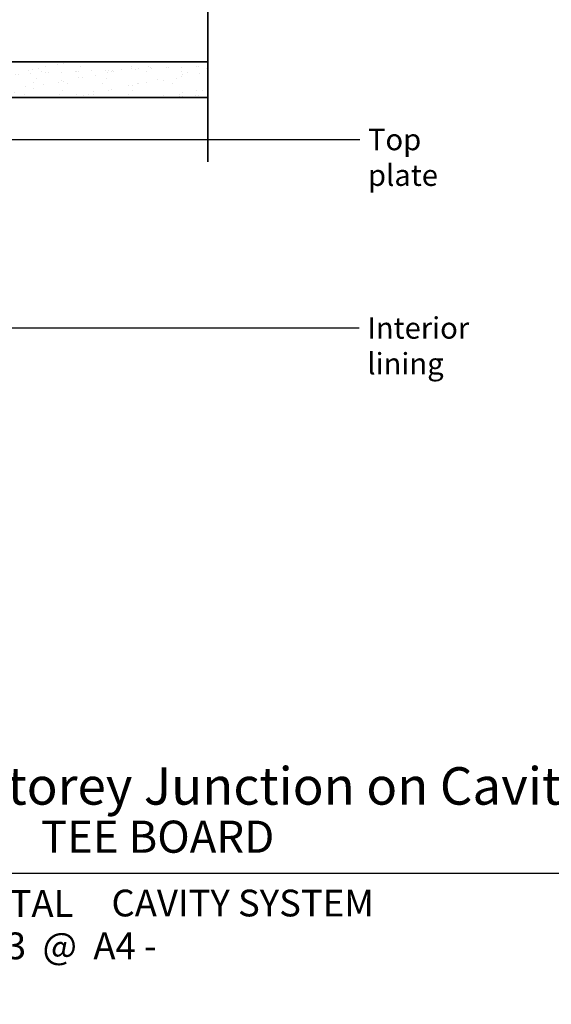
# Model space of a CAD drawing. Units: millimetres. Extents: x 21 to 870, y 20 to 609.
# Drawn here: x 525 to 674, y 20 to 296 of the extents above; entities that cross this region are included whole.
import ezdxf

# ---------------------------------------------------------------- set-up
doc = ezdxf.new("R2010")
doc.units = ezdxf.units.MM
doc.header["$LTSCALE"] = 3
for name, color, linetype, lineweight in [('Border (ISO)', 7, 'Continuous', 70), ('Hatch (ISO)', 8, 'Continuous', 18), ('Sketch Geometry (ISO)', 8, 'Continuous', 25), ('Symbol (ISO)', 7, 'Continuous', 25), ('Title (ISO)', 7, 'Continuous', 50), ('Visible (ISO)', 8, 'Continuous', 35)]:
    doc.layers.add(name, color=color, linetype=linetype, lineweight=lineweight)
doc.styles.add('Note Text (ISO)', font='arial.ttf')
doc.styles.add('Text Style48', font='arial.ttf')
doc.styles.add('Text Style53', font='arialbd.ttf')
doc.styles.add('Text Style56', font='arialbd.ttf')
doc.styles.add('Text Style57', font='arialbd.ttf')
doc.dimstyles.new('Default - Method 1b (ISO)$7', dxfattribs={"dimscale": 3, "dimtxt": 2, "dimasz": 2.5, "dimexe": 3.175, "dimexo": 0, "dimgap": 0.762, "dimtad": 1, "dimtoh": 1, "dimrnd": 1e-08, "dimtxsty": 'Note Text (ISO)', "dimcen": 0.09, "dimdle": 10, "dimclrd": 8, "dimclre": 256, "dimclrt": 174, "dimazin": 2, "dimtfac": 1.75, "dimtmove": 0, "dimatfit": 3, "dimfxl": 0, "dimtolj": 1, "dimlwd": -1, "dimlwe": -1, "dimarcsym": 0})

# ---------------------------------------------------------------- blocks, each defined once
blk = doc.blocks.new('Title Blocks ULLTRACLAD TITLE BLOCK')
at = {"layer": 'Title (ISO)', "color": 174, "attachment_point": 1, "style": 'Note Text (ISO)'}
for s, insert, char_height in [('\\fArial|b0|i0;\\H2.5000;CAVITY SYSTEM', (183.9408942012254, 17.35416764232436), 2.5), ('\\fArial|b0|i0;\\H2.5000;Scale: 1 : 3  @  A4 - 2019\\fArial|b0|i0;\\H2.0000;  ', (159.4408942012254, 13.35416764232436), 2.000000029802322)]:
    blk.add_mtext(s, dxfattribs=dict(at, insert=insert, char_height=char_height))
at = {"layer": 'Title (ISO)', "color": 174}
for tag, p, height, style in [('DESCRIPTION_001', (159.1066513692641, 25.29448148193591), 3.499999940395355, 'Text Style56'), ('Board_Number_001', (159.1114262481608, 20.84188921430521), 3.00000011920929, 'Text Style48')]:
    blk.add_attdef(tag, p, '', height=height, dxfattribs=dict(at, style=style))
at = {"layer": 'Title (ISO)', "color": 1}
for tag, p, height, style in [('<Sheet_Name>_001', (137.1748641091129, 20.83779650471315), 4.000000059604645, 'Text Style57'), ('Board_Name_001', (177.3426677307466, 20.80096151827234), 3.00000011920929, 'Text Style48'), ('Board_Orientation_001', (159.1850961111845, 14.81153462731754), 2.5, 'Text Style53')]:
    blk.add_attdef(tag, p, '', height=height, dxfattribs=dict(at, style=style))
blk = doc.blocks.new('Borders UC Border')
at = {"layer": 'Border (ISO)', "lineweight": 25}
blk.add_line((290, 19.00000000000006), (159, 19.00000000000004), dxfattribs=at)

msp = doc.modelspace()

# ---------------------------------------------------------------- hatches: boundary and pattern name
at = {"layer": 'Hatch (ISO)'}
h = msp.add_hatch(dxfattribs=at)
h.set_pattern_fill('AR-SAND', color=256, scale=3.039246968730057, angle=45, style=0, pattern_type=2)
h.set_pattern_definition([(82.50000000000001, (0, 0), (-4.276260554160609, 4.005506012161321), [0, -4.619655392469685, 0, -5.166719846841096, 0, -4.938776324186342]), (52.49999999999999, (0, 0), (-2.261617673841216, 9.868373301029843), [0, -2.492182514358647, 0, -4.163768347160179, 0, -1.59560465858328]), (12.5, (-2.643358733786309, -2.643358733786309), (6.680353804811765, 6.704677233416481), [0, -1.519623484365028, 0, -5.470644543714102, 0, -7.142230376515634]), (2.499999999999997, (-2.643358733786309, -2.643358733786309), (4.574194833385182, 8.34657104476694), [0, -0.7598117421825143, 0, -3.586311423101468, 0, -4.102983407785578])])
h.paths.add_polyline_path([(464.3970839434857, 284.5187029188631), (464.3970839434856, 274.5187029188632), (577.4950796546051, 274.5187029188626), (577.4950796546051, 284.5187029188626)])

# ---------------------------------------------------------------- linework, layer by layer
at = {"layer": 'Sketch Geometry (ISO)', "lineweight": 35}
msp.add_line((577.4950796546053, 381.3707911892417), (577.4950796546053, 256.5187029188626), dxfattribs=at)
at = {"layer": 'Sketch Geometry (ISO)'}
msp.add_line((577.4950796546051, 274.5187029188626), (577.4950796546051, 284.5187029188626), dxfattribs=at)
at = {"layer": 'Visible (ISO)'}
for p, q in [((577.495079654605, 284.5187029188626), (464.3970839434857, 284.5187029188631)), ((464.3970839434855, 274.5187029188631), (577.495079654605, 274.5187029188626))]:
    msp.add_line(p, q, dxfattribs=at)

# ---------------------------------------------------------------- block references
at = {"xscale": 3, "yscale": 3, "zscale": 3}
msp.add_blockref('Borders UC Border', (0, 0), dxfattribs=at)
ref = msp.add_blockref('Title Blocks ULLTRACLAD TITLE BLOCK', (-1.322682603676384, 0.4374970730269245), dxfattribs=dict(xscale=3, yscale=3, zscale=3))
ref.add_attrib('DESCRIPTION_001', 'Inter-Storey Junction on Cavity', (475.9972715041159, 76.32094151883464), dxfattribs={"layer": 'Title (ISO)', "color": 174, "height": 10.49999982118607, "style": 'Text Style56'})
ref.add_attrib('Board_Name_001', 'TEE BOARD', (530.7053205885634, 62.84038162784394), dxfattribs={"layer": 'Title (ISO)', "color": 1, "height": 9.000000357627869, "style": 'Text Style48'})
ref.add_attrib('Board_Orientation_001', 'HORIZONTAL', (476.2326057298772, 44.87210095497955), dxfattribs={"layer": 'Title (ISO)', "color": 1, "height": 7.5, "style": 'Text Style53'})

# ---------------------------------------------------------------- texts
at = {"layer": 'Symbol (ISO)', "color": 174, "char_height": 6.000000089406967, "attachment_point": 1, "style": 'Note Text (ISO)'}
for s, insert, width in [('{\\fArial|b0|i0;Top plate}', (622.4221790025912, 265.7623914487456), 34.93902325630188), ('{\\fArial|b0|i0;Interior lining}', (622.2234050215475, 212.9383786214836), 47.96798944473267)]:
    msp.add_mtext(s, dxfattribs=dict(at, insert=insert, width=width))

# ---------------------------------------------------------------- leaders
at = {"layer": 'Symbol (ISO)', "color": 8, "annotation_type": 0, "has_hookline": 1, "hookline_direction": 0}
for points, text_width in [([(446.6628648422235, 262.7623914040421), (620.1361790025912, 262.7623914040421)], 34.40382043080148), ([(474.3970839434858, 209.9383785767801), (619.9374050215475, 209.9383785767801)], 46.64529401021228)]:
    msp.add_leader(points, dimstyle='Default - Method 1b (ISO)$7', override={"dimtad": 0}, dxfattribs=dict(at, text_width=text_width))

doc.saveas('drawing.dxf')
